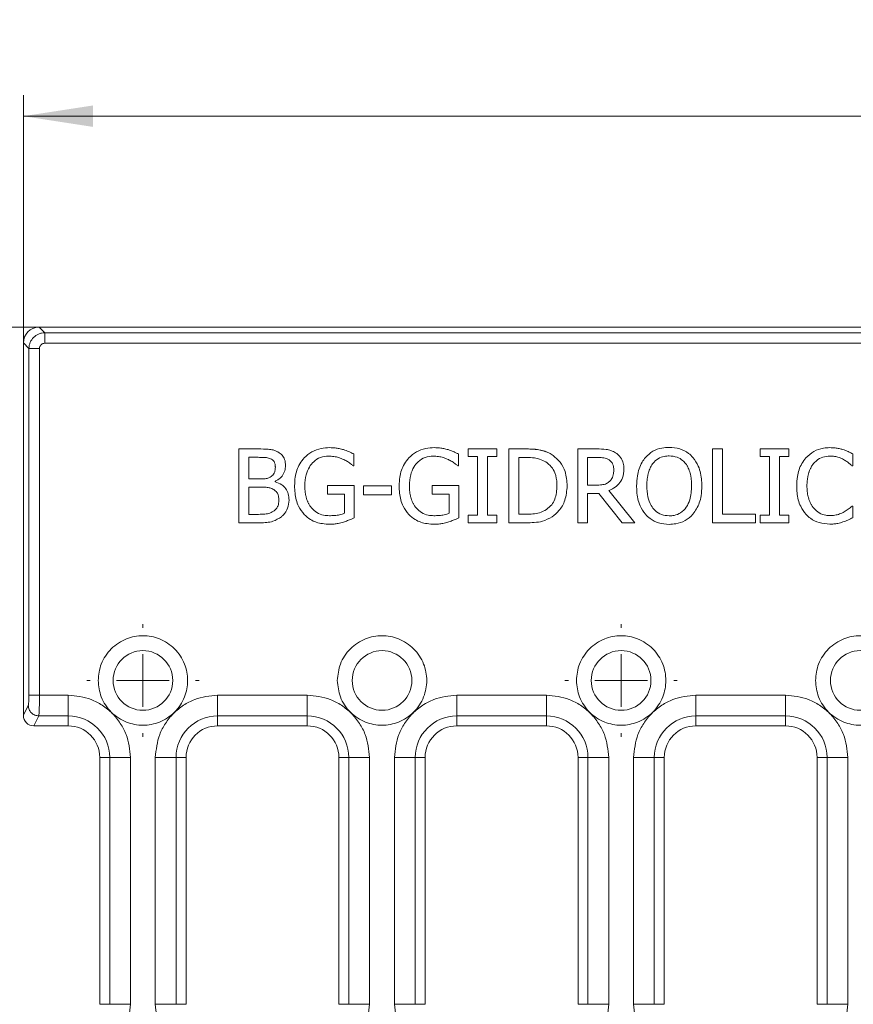
# Model space of a CAD drawing. Units: millimetres. Extents: x -25 to 708, y -35 to 715.
# Drawn here: x 62 to 101, y 152 to 199 of the extents above; entities that cross this region are included whole.
import ezdxf

# ---------------------------------------------------------------- set-up
doc = ezdxf.new("R2010")
doc.units = ezdxf.units.MM
doc.layers.add('THICK_LINE', color=7, linetype='Continuous', lineweight=15)
doc.styles.add('SLDTEXTSTYLE1', font='TXT', dxfattribs={"width": 0.7})
doc.dimstyles.new('SLDDIMSTYLE0', dxfattribs={"dimtxt": 3.5, "dimasz": 3.302, "dimexe": 0, "dimexo": 0.0625, "dimgap": 0.875, "dimtad": 1, "dimlfac": 2, "dimrnd": 1e-09, "dimzin": 12, "dimdsep": 46, "dimtxsty": 'SLDTEXTSTYLE1', "dimsah": 1, "dimcen": 0.09, "dimadec": 0, "dimazin": 3, "dimtfac": 1, "dimtofl": 0, "dimtmove": 0, "dimatfit": 3, "dimfxl": 0, "dimfrac": 2, "dimtolj": 1, "dimtzin": 12, "dimarcsym": 0})

# ---------------------------------------------------------------- blocks, each defined once
blk = doc.blocks.new('_D_2')
at = {"layer": 'THICK_LINE'}
for p, q in [((62.582, 183.965), (50.835, 183.965)), ((51.835, 183.965), (51.835, 55.465)), ((62.582, 55.465), (50.835, 55.465))]:
    blk.add_line(p, q, dxfattribs=at)
for points in [[(51.835, 183.965), (51.327, 180.663), (52.343, 180.663)], [(51.835, 55.465), (52.343, 58.767), (51.327, 58.767)]]:
    blk.add_solid(points, dxfattribs=at)
at = {"layer": 'THICK_LINE', "insert": (47.323, 111.882), "char_height": 3.5, "attachment_point": 1, "rotation": 90, "style": 'SLDTEXTSTYLE1'}
blk.add_mtext('257', dxfattribs=at)
blk = doc.blocks.new('_D_3')
at = {"layer": 'THICK_LINE'}
for p, q in [((61.835, 183.217), (61.835, 194.965)), ((311.335, 183.217), (311.335, 194.965)), ((61.835, 193.965), (311.335, 193.965))]:
    blk.add_line(p, q, dxfattribs=at)
for points in [[(61.835, 193.965), (65.137, 193.457), (65.137, 194.473)], [(311.335, 193.965), (308.033, 194.473), (308.033, 193.457)]]:
    blk.add_solid(points, dxfattribs=at)
at = {"layer": 'THICK_LINE', "insert": (171.197, 198.476), "char_height": 3.5, "attachment_point": 1, "style": 'SLDTEXTSTYLE1'}
blk.add_mtext('499', dxfattribs=at)
blk = doc.blocks.new('SW_CENTERMARKSYMBOL_0')
at = {"layer": 'THICK_LINE', "color": 0}
for p, q in [((0, 2.5), (0, 2.664)), ((0, 0), (0, 1.25)), ((-2.5, 0), (-2.664, 0)), ((0, 0), (-1.25, 0)), ((0, 0), (0, -1.25)), ((0, 0), (1.25, 0)), ((2.5, 0), (2.664, 0)), ((0, -2.5), (0, -2.664))]:
    blk.add_line(p, q, dxfattribs=at)
blk = doc.blocks.new('SW_CENTERMARKSYMBOL_1')
at = {"layer": 'THICK_LINE', "color": 0}
for p, q in [((0, 2.5), (0, 2.664)), ((0, 0), (0, 1.25)), ((-2.5, 0), (-2.664, 0)), ((0, 0), (-1.25, 0)), ((0, 0), (0, -1.25)), ((0, 0), (1.25, 0)), ((2.5, 0), (2.664, 0)), ((0, -2.5), (0, -2.664))]:
    blk.add_line(p, q, dxfattribs=at)

msp = doc.modelspace()

# ---------------------------------------------------------------- linework, layer by layer
at = {"color": 7, "linetype": 'Continuous', "lineweight": 15}
for p, q in [((62.8483, 183.6984), (62.582, 183.9646)), ((310.5877, 183.9646), (62.582, 183.9646)), ((310.3214, 183.6984), (62.8483, 183.6984)), ((62.1012, 182.9512), (61.8349, 183.2175)), ((61.8349, 183.2175), (61.8349, 165.5647)), ((62.8483, 183.2003), (310.3214, 183.2003)), ((62.1012, 166.5209), (62.1012, 182.9512)), ((62.5992, 166.5209), (62.5992, 182.9512)), ((72.0619, 174.6906), (72.0619, 178.1906)), ((72.0619, 178.1906), (72.9894, 178.1906)), ((77.5133, 177.9523), (77.5133, 177.3907)), ((82.474, 177.9523), (82.474, 177.3907)), ((82.9363, 177.8332), (82.9363, 178.1906)), ((82.9363, 178.1906), (84.2921, 178.1906)), ((83.3816, 177.8332), (82.9363, 177.8332)), ((83.3816, 175.0479), (83.3816, 177.8332)), ((84.2921, 177.8332), (83.8468, 177.8332)), ((83.8468, 177.8332), (83.8468, 175.0479)), ((84.2921, 178.1906), (84.2921, 177.8332)), ((84.8678, 174.6906), (84.8678, 178.1906)), ((84.8678, 178.1906), (85.6648, 178.1906)), ((88.1324, 174.6906), (88.1324, 178.1906)), ((88.1324, 178.1906), (89.0344, 178.1906)), ((94.5255, 174.6906), (94.5255, 178.1906)), ((94.5255, 178.1906), (94.9906, 178.1906)), ((94.9906, 178.1906), (94.9906, 175.1047)), ((96.7832, 178.1906), (98.1389, 178.1906)), ((96.7832, 177.8332), (96.7832, 178.1906)), ((97.2284, 177.8332), (96.7832, 177.8332)), ((97.2284, 175.0479), (97.2284, 177.8332)), ((98.1389, 177.8332), (97.6936, 177.8332)), ((97.6936, 177.8332), (97.6936, 175.0479)), ((98.1389, 178.1906), (98.1389, 177.8332)), ((101.1709, 177.958), (101.1709, 177.3964)), ((72.5271, 177.7935), (72.9724, 177.7935)), ((72.5271, 176.7696), (72.5271, 177.7935)), ((77.5133, 177.3907), (77.4736, 177.3907)), ((82.474, 177.3907), (82.4343, 177.3907)), ((85.333, 177.7878), (85.6875, 177.7878)), ((85.333, 175.0933), (85.333, 177.7878)), ((88.5976, 177.7878), (89.0599, 177.7878)), ((88.5976, 176.4718), (88.5976, 177.7878)), ((101.1709, 177.3964), (101.134, 177.3964)), ((73.0546, 176.7696), (72.5271, 176.7696)), ((73.7807, 176.6533), (73.7807, 176.6363)), ((76.2568, 176.0435), (76.2568, 176.4519)), ((76.2568, 176.4519), (77.5275, 176.4519)), ((77.5275, 176.4519), (77.5275, 174.9231)), ((77.9699, 176.0095), (77.9699, 176.4349)), ((77.9699, 176.4349), (79.2945, 176.4349)), ((79.2945, 176.4349), (79.2945, 176.0095)), ((81.2175, 176.0435), (81.2175, 176.4519)), ((81.2175, 176.4519), (82.4882, 176.4519)), ((82.4882, 176.4519), (82.4882, 174.9231)), ((89.006, 176.4718), (88.5976, 176.4718)), ((72.5271, 176.381), (73.0546, 176.381)), ((72.5271, 175.0877), (72.5271, 176.381)), ((77.068, 176.0435), (76.2568, 176.0435)), ((77.068, 175.1387), (77.068, 176.0435)), ((79.2945, 176.0095), (77.9699, 176.0095)), ((82.0287, 176.0435), (81.2175, 176.0435)), ((82.0287, 175.1387), (82.0287, 176.0435)), ((88.5976, 176.0832), (88.5976, 174.6906)), ((89.1308, 176.0832), (88.5976, 176.0832)), ((90.237, 174.6906), (89.1308, 176.0832)), ((89.596, 176.2137), (90.8411, 174.6906)), ((72.9043, 175.0877), (72.5271, 175.0877)), ((82.9363, 174.6906), (82.9363, 175.0479)), ((82.9363, 175.0479), (83.3816, 175.0479)), ((83.8468, 175.0479), (84.2921, 175.0479)), ((84.2921, 175.0479), (84.2921, 174.6906)), ((85.6875, 175.0933), (85.333, 175.0933)), ((94.9906, 175.1047), (96.5534, 175.1047)), ((96.5534, 175.1047), (96.5534, 174.6906)), ((96.7832, 174.6906), (96.7832, 175.0479)), ((96.7832, 175.0479), (97.2284, 175.0479)), ((97.6936, 175.0479), (98.1389, 175.0479)), ((98.1389, 175.0479), (98.1389, 174.6906)), ((101.1369, 175.4847), (101.1709, 175.4847)), ((101.1709, 175.4847), (101.1709, 174.9288)), ((73.066, 174.6906), (72.0619, 174.6906)), ((84.2921, 174.6906), (82.9363, 174.6906)), ((85.6733, 174.6906), (84.8678, 174.6906)), ((88.5976, 174.6906), (88.1324, 174.6906)), ((90.237, 174.6906), (90.8411, 174.6906)), ((96.5534, 174.6906), (94.5255, 174.6906)), ((98.1389, 174.6906), (96.7832, 174.6906)), ((61.8349, 167.7151), (61.8349, 165.7142)), ((63.9599, 166.5209), (62.5992, 166.5209)), ((63.9599, 166.5209), (63.9599, 165.5361)), ((75.3008, 166.5209), (71.0508, 166.5209)), ((71.0508, 165.5361), (71.0508, 166.5209)), ((75.3008, 166.5209), (75.3008, 165.5361)), ((86.6417, 166.5209), (82.3917, 166.5209)), ((82.3917, 165.5361), (82.3917, 166.5209)), ((86.6417, 166.5209), (86.6417, 165.5361)), ((97.9826, 166.5209), (93.7326, 166.5209)), ((93.7326, 165.5361), (93.7326, 166.5209)), ((97.9826, 166.5209), (97.9826, 165.5361)), ((61.8349, 165.5647), (62.065, 166.0285)), ((62.3292, 165.0646), (62.5631, 165.5361)), ((62.5631, 165.5361), (63.9599, 165.5361)), ((63.9599, 165.0646), (63.9599, 165.5361)), ((71.0508, 165.5361), (75.3008, 165.5361)), ((71.0508, 165.5361), (71.0508, 165.0646)), ((75.3008, 165.0646), (75.3008, 165.5361)), ((82.3917, 165.5361), (86.6417, 165.5361)), ((82.3917, 165.5361), (82.3917, 165.0646)), ((86.6417, 165.0646), (86.6417, 165.5361)), ((93.7326, 165.5361), (97.9826, 165.5361)), ((93.7326, 165.5361), (93.7326, 165.0646)), ((97.9826, 165.0646), (97.9826, 165.5361)), ((62.3292, 165.0646), (63.9599, 165.0646)), ((71.0508, 165.0646), (75.3008, 165.0646)), ((82.3917, 165.0646), (86.6417, 165.0646)), ((93.7326, 165.0646), (97.9826, 165.0646)), ((65.4599, 163.5646), (65.4599, 151.8646)), ((65.4599, 163.5646), (65.9313, 163.5646)), ((65.9313, 163.5646), (65.9313, 151.8646)), ((66.9161, 163.5646), (65.9313, 163.5646)), ((66.9161, 151.8646), (66.9161, 163.5646)), ((68.0945, 163.5646), (68.0945, 151.8646)), ((68.0945, 163.5646), (69.0793, 163.5646)), ((69.0793, 151.8646), (69.0793, 163.5646)), ((69.5508, 163.5646), (69.0793, 163.5646)), ((69.5508, 151.8646), (69.5508, 163.5646)), ((76.8008, 163.5646), (76.8008, 151.8646)), ((76.8008, 163.5646), (77.2722, 163.5646)), ((77.2722, 163.5646), (77.2722, 151.8646)), ((78.257, 163.5646), (77.2722, 163.5646)), ((78.257, 151.8646), (78.257, 163.5646)), ((79.4354, 163.5646), (79.4354, 151.8646)), ((79.4354, 163.5646), (80.4203, 163.5646)), ((80.4203, 151.8646), (80.4203, 163.5646)), ((80.8917, 163.5646), (80.4203, 163.5646)), ((80.8917, 151.8646), (80.8917, 163.5646)), ((88.1417, 163.5646), (88.6131, 163.5646)), ((88.1417, 163.5646), (88.1417, 151.8646)), ((88.6131, 163.5646), (88.6131, 151.8646)), ((89.5979, 163.5646), (88.6131, 163.5646)), ((89.5979, 151.8646), (89.5979, 163.5646)), ((90.7764, 163.5646), (90.7764, 151.8646)), ((90.7764, 163.5646), (91.7612, 163.5646)), ((91.7612, 151.8646), (91.7612, 163.5646)), ((92.2326, 163.5646), (91.7612, 163.5646)), ((92.2326, 151.8646), (92.2326, 163.5646)), ((99.4826, 163.5646), (99.4826, 151.8646)), ((99.4826, 163.5646), (99.954, 163.5646)), ((99.954, 163.5646), (99.954, 151.8646)), ((100.9388, 163.5646), (99.954, 163.5646)), ((100.9388, 151.8646), (100.9388, 163.5646)), ((65.4599, 151.8646), (65.9313, 151.8646)), ((66.9161, 151.8646), (65.9313, 151.8646)), ((68.0945, 151.8646), (69.0793, 151.8646)), ((69.5508, 151.8646), (69.0793, 151.8646)), ((76.8008, 151.8646), (77.2722, 151.8646)), ((78.257, 151.8646), (77.2722, 151.8646)), ((79.4354, 151.8646), (80.4203, 151.8646)), ((80.8917, 151.8646), (80.4203, 151.8646)), ((88.1417, 151.8646), (88.6131, 151.8646)), ((89.5979, 151.8646), (88.6131, 151.8646)), ((90.7764, 151.8646), (91.7612, 151.8646)), ((92.2326, 151.8646), (91.7612, 151.8646)), ((99.4826, 151.8646), (99.954, 151.8646)), ((100.9388, 151.8646), (99.954, 151.8646))]:
    msp.add_line(p, q, dxfattribs=at)
for centre in [(67.5053, 167.2146), (78.8462, 167.2146), (90.1871, 167.2146), (101.5281, 167.2146)]:
    msp.add_circle(centre, 1.4142, dxfattribs=at)
for centre, radius, start, end in [((63.9599, 163.5646), 1.9714, 0, 90), ((71.0508, 163.5646), 1.9714, 90, 180), ((75.3008, 163.5646), 1.9714, 0, 90), ((82.3917, 163.5646), 1.9714, 90, 180), ((86.6417, 163.5646), 1.9714, 0, 90), ((93.7326, 163.5646), 1.9714, 90, 180), ((97.9826, 163.5646), 1.9714, 0, 90), ((63.9599, 163.5646), 1.5, 0, 90), ((71.0508, 163.5646), 1.5, 90, 180), ((75.3008, 163.5646), 1.5, 0, 90), ((82.3917, 163.5646), 1.5, 90, 180), ((86.6417, 163.5646), 1.5, 0, 90), ((93.7326, 163.5646), 1.5, 90, 180), ((97.9826, 163.5646), 1.5, 0, 90)]:
    msp.add_arc(centre, radius, start, end, dxfattribs=at)
for centre, major_axis, ratio, start_param, end_param in [((62.5877, 183.2118), (0.5344, -0.5344), 0.9924325, 2.3599926, 3.9231927), ((62.3368, 165.5724), (0.2265, 0.4565), 0.9811726, 2.0389886, 3.5946499)]:
    msp.add_ellipse(centre, major_axis=major_axis, ratio=ratio, start_param=start_param, end_param=end_param, dxfattribs=at)
for points, knots in [([(62.1012, 182.9512), (62.1044, 183.002), (62.1108, 183.1022), (62.1719, 183.2887), (62.3079, 183.4916), (62.5108, 183.6276), (62.6973, 183.6887), (62.7975, 183.6951), (62.8483, 183.6984)], [0, 0, 0, 0, 0.1303782, 0.2573451, 0.4999993, 0.7426482, 0.8696211, 1, 1, 1, 1]), ([(62.8483, 183.6984), (62.8483, 183.6863), (62.8483, 183.6622), (62.8483, 183.5451), (62.8483, 183.3859), (62.8483, 183.2621), (62.8483, 183.2003)], [0, 0, 0, 0, 0.25000138, 0.50000094, 0.7499983, 1, 1, 1, 1]), ([(62.8483, 183.2003), (62.8169, 183.1969), (62.7687, 183.1918), (62.7106, 183.1609), (62.6711, 183.129), (62.6388, 183.0892), (62.6077, 183.0312), (62.6026, 182.9826), (62.5992, 182.9512)], [0, 0, 0, 0, 0.2397943, 0.3684437, 0.499999, 0.6285609, 0.7602057, 1, 1, 1, 1]), ([(62.5992, 182.9512), (62.5374, 182.9512), (62.4136, 182.9512), (62.2544, 182.9512), (62.1373, 182.9512), (62.1132, 182.9512), (62.1012, 182.9512)], [0, 0, 0, 0, 0.2500024, 0.5000004, 0.7500007, 1, 1, 1, 1]), ([(72.9894, 178.1906), (73.1424, 178.1896), (73.3734, 178.1881), (73.688, 178.1525), (73.8338, 178.0838), (73.9084, 178.0488)], [0, 0, 0, 0, 0.4890985, 0.7388268, 1, 1, 1, 1]), ([(73.9084, 178.0488), (73.9807, 178.0028), (74.1201, 177.9144), (74.251, 177.6764), (74.2641, 177.4999), (74.2714, 177.4021)], [0, 0, 0, 0, 0.3249513, 0.6259097, 1, 1, 1, 1]), ([(75.1592, 177.7736), (75.2742, 177.8746), (75.5066, 178.0786), (75.9379, 178.2282), (76.2301, 178.245), (76.3674, 178.253)], [0, 0, 0, 0, 0.34205491, 0.69082079, 1, 1, 1, 1]), ([(76.3135, 177.8502), (76.1808, 177.8388), (75.9224, 177.8165), (75.6047, 177.6105), (75.3739, 177.324), (75.2111, 176.9359), (75.1943, 176.6307), (75.1847, 176.4576)], [0, 0, 0, 0, 0.196602, 0.3828128, 0.5458934, 0.7425189, 1, 1, 1, 1]), ([(77.0311, 177.6857), (76.9542, 177.7187), (76.8028, 177.7837), (76.5602, 177.8406), (76.3964, 177.847), (76.3135, 177.8502)], [0, 0, 0, 0, 0.33824317, 0.66523124, 1, 1, 1, 1]), ([(76.3674, 178.253), (76.4509, 178.2505), (76.6022, 178.2461), (76.8197, 178.2108), (76.951, 178.1747), (77.0169, 178.1565)], [0, 0, 0, 0, 0.3800053, 0.6886612, 1, 1, 1, 1]), ([(77.0169, 178.1565), (77.1014, 178.1279), (77.2285, 178.0848), (77.392, 178.0116), (77.4729, 177.9721), (77.5133, 177.9523)], [0, 0, 0, 0, 0.49758472, 0.74866455, 1, 1, 1, 1]), ([(80.1199, 177.7736), (80.2349, 177.8746), (80.4673, 178.0786), (80.8986, 178.2282), (81.1908, 178.245), (81.3281, 178.253)], [0, 0, 0, 0, 0.3420578, 0.6908222, 1, 1, 1, 1]), ([(81.2742, 177.8502), (81.1415, 177.8388), (80.8831, 177.8165), (80.5654, 177.6105), (80.3346, 177.324), (80.1718, 176.9359), (80.155, 176.6307), (80.1454, 176.4576)], [0, 0, 0, 0, 0.1966054, 0.382813, 0.5458934, 0.7425187, 1, 1, 1, 1]), ([(81.9918, 177.6857), (81.9149, 177.7187), (81.7635, 177.7837), (81.5209, 177.8406), (81.3571, 177.847), (81.2742, 177.8502)], [0, 0, 0, 0, 0.3382466, 0.6652379, 1, 1, 1, 1]), ([(81.3281, 178.253), (81.4116, 178.2505), (81.5629, 178.2461), (81.7804, 178.2108), (81.9117, 178.1747), (81.9776, 178.1565)], [0, 0, 0, 0, 0.3799982, 0.6886687, 1, 1, 1, 1]), ([(81.9776, 178.1565), (82.0621, 178.1279), (82.1892, 178.0848), (82.3527, 178.0116), (82.4336, 177.9721), (82.474, 177.9523)], [0, 0, 0, 0, 0.4975846, 0.7486771, 1, 1, 1, 1]), ([(85.6648, 178.1906), (85.6857, 178.1905), (85.7482, 178.1903), (85.8523, 178.1882), (85.9772, 178.1826), (86.0811, 178.1748), (86.164, 178.1662), (86.2467, 178.1558), (86.3291, 178.1422), (86.4105, 178.1245), (86.471, 178.1085), (86.5309, 178.0909), (86.5903, 178.0713), (86.6686, 178.0426), (86.7452, 178.0095), (86.8354, 177.9641), (86.8858, 177.9329), (86.9185, 177.9126)], [0, 0, 0, 0, 0.0479707, 0.1439086, 0.2398573, 0.3358013, 0.3837727, 0.4317455, 0.527719, 0.5756956, 0.6236703, 0.6716438, 0.7196171, 0.7675925, 0.863599, 0.9115794, 1, 1, 1, 1]), ([(86.9185, 177.9126), (87.0505, 177.805), (87.3146, 177.5896), (87.5827, 177.0685), (87.6112, 176.6681), (87.6276, 176.4377)], [0, 0, 0, 0, 0.297981, 0.5961688, 1, 1, 1, 1]), ([(89.0344, 178.1906), (89.183, 178.1883), (89.409, 178.1848), (89.7145, 178.1256), (89.8536, 178.0467), (89.925, 178.0062)], [0, 0, 0, 0, 0.48340674, 0.73504652, 1, 1, 1, 1]), ([(89.925, 178.0062), (89.9923, 177.9549), (90.1406, 177.842), (90.2833, 177.5962), (90.3197, 177.3804), (90.3216, 177.2657), (90.3221, 177.2404)], [0, 0, 0, 0, 0.2803464, 0.61762213, 0.9155669, 1, 1, 1, 1]), ([(91.3403, 177.7907), (91.4524, 177.8955), (91.6752, 178.1038), (92.0835, 178.2444), (92.3499, 178.2583), (92.4663, 178.2643)], [0, 0, 0, 0, 0.36333109, 0.72196066, 1, 1, 1, 1]), ([(91.692, 177.4985), (91.7677, 177.581), (91.9166, 177.7432), (92.2054, 177.849), (92.3907, 177.8578), (92.4691, 177.8616)], [0, 0, 0, 0, 0.3737889, 0.7347436, 1, 1, 1, 1]), ([(92.4663, 178.2643), (92.6352, 178.2518), (92.9619, 178.2275), (93.3498, 178.0338), (93.5284, 177.8568), (93.5951, 177.7907)], [0, 0, 0, 0, 0.4014317, 0.7761738, 1, 1, 1, 1]), ([(92.4691, 177.8616), (92.5971, 177.8505), (92.8242, 177.8309), (93.088, 177.678), (93.198, 177.551), (93.2434, 177.4985)], [0, 0, 0, 0, 0.4313296, 0.7651959, 1, 1, 1, 1]), ([(98.9529, 177.7708), (99.0724, 177.881), (99.3091, 178.0993), (99.7244, 178.2358), (99.9863, 178.2481), (100.0903, 178.253)], [0, 0, 0, 0, 0.3804704, 0.7540416, 1, 1, 1, 1]), ([(100.0874, 177.8559), (99.9728, 177.8448), (99.7443, 177.8226), (99.4809, 177.6724), (99.358, 177.5429), (99.3131, 177.4957)], [0, 0, 0, 0, 0.3903433, 0.7776619, 1, 1, 1, 1]), ([(100.7398, 177.6885), (100.6688, 177.7231), (100.5323, 177.7896), (100.3109, 177.8482), (100.1627, 177.8533), (100.0874, 177.8559)], [0, 0, 0, 0, 0.3476816, 0.6686003, 1, 1, 1, 1]), ([(100.0903, 178.253), (100.1738, 178.2505), (100.3194, 178.2461), (100.5251, 178.211), (100.6454, 178.1785), (100.7058, 178.1622)], [0, 0, 0, 0, 0.4011829, 0.6994846, 1, 1, 1, 1]), ([(100.7058, 178.1622), (100.7452, 178.1486), (100.8449, 178.1142), (101.0004, 178.046), (101.114, 177.9874), (101.1709, 177.958)], [0, 0, 0, 0, 0.2458686, 0.6222022, 1, 1, 1, 1]), ([(72.9724, 177.7935), (73.0555, 177.7922), (73.2033, 177.79), (73.4217, 177.782), (73.5448, 177.7295), (73.6077, 177.7027)], [0, 0, 0, 0, 0.3859209, 0.6863038, 1, 1, 1, 1]), ([(73.6077, 177.7027), (73.6384, 177.6815), (73.6999, 177.639), (73.7641, 177.5251), (73.7848, 177.4201), (73.7861, 177.3518), (73.7864, 177.3368)], [0, 0, 0, 0, 0.25939, 0.5196209, 0.8946465, 1, 1, 1, 1]), ([(74.2714, 177.4021), (74.2646, 177.3173), (74.2503, 177.1396), (74.117, 176.9027), (73.9472, 176.742), (73.8253, 176.677), (73.7807, 176.6533)], [0, 0, 0, 0, 0.268018, 0.5615389, 0.8398183, 1, 1, 1, 1]), ([(74.6997, 176.4434), (74.7054, 176.5806), (74.7203, 176.9377), (74.8696, 177.4106), (75.0833, 177.6785), (75.1592, 177.7736)], [0, 0, 0, 0, 0.2868463, 0.7468642, 1, 1, 1, 1]), ([(77.4736, 177.3907), (77.4419, 177.4177), (77.3587, 177.4884), (77.2163, 177.5966), (77.0932, 177.6558), (77.0311, 177.6857)], [0, 0, 0, 0, 0.2341916, 0.6136244, 1, 1, 1, 1]), ([(79.6604, 176.4434), (79.6661, 176.5806), (79.681, 176.9377), (79.8303, 177.4106), (80.044, 177.6785), (80.1199, 177.7736)], [0, 0, 0, 0, 0.2868465, 0.7468668, 1, 1, 1, 1]), ([(82.4343, 177.3907), (82.4026, 177.4177), (82.3194, 177.4884), (82.177, 177.5966), (82.0539, 177.6558), (81.9918, 177.6857)], [0, 0, 0, 0, 0.234189, 0.6136287, 1, 1, 1, 1]), ([(85.6875, 177.7878), (85.8196, 177.7845), (86.0328, 177.7791), (86.3482, 177.7122), (86.5164, 177.6266), (86.6122, 177.5779)], [0, 0, 0, 0, 0.4126242, 0.6657447, 1, 1, 1, 1]), ([(86.6122, 177.5779), (86.7056, 177.5077), (86.8913, 177.3681), (87.0825, 177.0084), (87.1389, 176.6882), (87.142, 176.4823), (87.1426, 176.4434)], [0, 0, 0, 0, 0.26512638, 0.52747094, 0.91068809, 1, 1, 1, 1]), ([(89.0599, 177.7878), (89.1432, 177.7859), (89.3106, 177.7821), (89.5021, 177.7371), (89.5951, 177.6812), (89.6158, 177.6687)], [0, 0, 0, 0, 0.4352082, 0.8741903, 1, 1, 1, 1]), ([(89.6158, 177.6687), (89.6576, 177.6349), (89.7412, 177.5673), (89.8227, 177.4017), (89.8318, 177.2758), (89.837, 177.2035)], [0, 0, 0, 0, 0.2980159, 0.5967633, 1, 1, 1, 1]), ([(90.9205, 176.4406), (90.9267, 176.5978), (90.9417, 176.9836), (91.0924, 177.456), (91.2846, 177.7154), (91.3403, 177.7907)], [0, 0, 0, 0, 0.3281202, 0.8051578, 1, 1, 1, 1]), ([(91.4055, 176.4406), (91.406, 176.4822), (91.4067, 176.5448), (91.4124, 176.6488), (91.4197, 176.7319), (91.4305, 176.8145), (91.4403, 176.8763), (91.4519, 176.9377), (91.4656, 176.9987), (91.4866, 177.0794), (91.5181, 177.1789), (91.5579, 177.2754), (91.5907, 177.3406), (91.626, 177.4045), (91.6581, 177.4544), (91.6878, 177.493), (91.692, 177.4985)], [0, 0, 0, 0, 0.1121178, 0.1681668, 0.2802933, 0.3363456, 0.3923964, 0.4484497, 0.5045043, 0.5605559, 0.6727255, 0.7849296, 0.8409921, 0.8690164, 0.9813056, 1, 1, 1, 1]), ([(93.2434, 177.4985), (93.2678, 177.4645), (93.3043, 177.4136), (93.3546, 177.3221), (93.3895, 177.2462), (93.4191, 177.1682), (93.4456, 177.0892), (93.4678, 177.0087), (93.4857, 176.9273), (93.4971, 176.8658), (93.5066, 176.804), (93.5169, 176.7213), (93.5239, 176.6382), (93.5289, 176.5377), (93.5295, 176.4787), (93.5299, 176.4406)], [0, 0, 0, 0, 0.1123324, 0.1684087, 0.2806498, 0.3367143, 0.3927799, 0.5049564, 0.5610174, 0.6170768, 0.6731372, 0.7291951, 0.8413394, 0.8973962, 1, 1, 1, 1]), ([(93.5951, 177.7907), (93.6875, 177.6552), (93.9141, 177.3229), (94.0059, 176.8361), (94.0131, 176.5202), (94.0149, 176.4406)], [0, 0, 0, 0, 0.3396701, 0.8336134, 1, 1, 1, 1]), ([(98.5161, 176.4377), (98.5218, 176.5878), (98.5355, 176.9518), (98.6839, 177.4218), (98.884, 177.6814), (98.9529, 177.7708)], [0, 0, 0, 0, 0.3149444, 0.7639402, 1, 1, 1, 1]), ([(99.3131, 177.4957), (99.2877, 177.4625), (99.2495, 177.4128), (99.2068, 177.3411), (99.1773, 177.2859), (99.1417, 177.2105), (99.1112, 177.1327), (99.0853, 177.0535), (99.0679, 176.9934), (99.0529, 176.9327), (99.0399, 176.8716), (99.0253, 176.7895), (99.0147, 176.7068), (99.0075, 176.6237), (99.0024, 176.541), (99.0017, 176.4789), (99.0011, 176.4377)], [0, 0, 0, 0, 0.1114055, 0.1670241, 0.2226407, 0.2782574, 0.3895555, 0.445165, 0.5007729, 0.5563794, 0.6119868, 0.6675942, 0.7788413, 0.8344457, 0.8900472, 1, 1, 1, 1]), ([(101.134, 177.3964), (101.1028, 177.4239), (101.0259, 177.4916), (100.8991, 177.5964), (100.7931, 177.6577), (100.7398, 177.6885)], [0, 0, 0, 0, 0.2542049, 0.6251005, 1, 1, 1, 1]), ([(73.7864, 177.3368), (73.7846, 177.2868), (73.7811, 177.1866), (73.7447, 177.0473), (73.6735, 176.9447), (73.6151, 176.9032), (73.5907, 176.8859)], [0, 0, 0, 0, 0.29129237, 0.58414716, 0.82621404, 1, 1, 1, 1]), ([(90.3221, 177.2404), (90.3102, 177.095), (90.2894, 176.8392), (90.0894, 176.5268), (89.8551, 176.326), (89.6756, 176.2482), (89.596, 176.2137)], [0, 0, 0, 0, 0.3209289, 0.5643802, 0.8067933, 1, 1, 1, 1]), ([(89.837, 177.2035), (89.8349, 177.1466), (89.8294, 177.0028), (89.7717, 176.8028), (89.6759, 176.6953), (89.6385, 176.6533)], [0, 0, 0, 0, 0.2853627, 0.7209983, 1, 1, 1, 1]), ([(73.5907, 176.8859), (73.5546, 176.8644), (73.4645, 176.8107), (73.2798, 176.77), (73.1358, 176.7698), (73.0546, 176.7696)], [0, 0, 0, 0, 0.22501652, 0.56271998, 1, 1, 1, 1]), ([(73.7807, 176.6363), (73.89, 176.5966), (74.0843, 176.5259), (74.294, 176.3099), (74.4173, 176.0544), (74.4295, 175.865), (74.4359, 175.7655)], [0, 0, 0, 0, 0.2923845, 0.5202014, 0.7480802, 1, 1, 1, 1]), ([(75.1563, 175.0791), (75.0599, 175.205), (74.831, 175.5039), (74.7144, 175.9963), (74.7035, 176.3278), (74.6997, 176.4434)], [0, 0, 0, 0, 0.32134198, 0.76329206, 1, 1, 1, 1]), ([(75.1847, 176.4576), (75.1852, 176.4159), (75.1862, 176.3325), (75.1936, 176.2285), (75.2026, 176.1457), (75.2113, 176.0838), (75.2219, 176.0222), (75.2347, 175.9609), (75.2547, 175.88), (75.2796, 175.8003), (75.3093, 175.7224), (75.3342, 175.665), (75.3618, 175.6089), (75.3921, 175.5542), (75.426, 175.5004), (75.4632, 175.4475), (75.4912, 175.4137), (75.5052, 175.3968)], [0, 0, 0, 0, 0.1104767, 0.2209606, 0.2761875, 0.3314204, 0.3866524, 0.4418842, 0.4971197, 0.6076583, 0.6628958, 0.718134, 0.7733758, 0.8286196, 0.8838609, 0.9418232, 1, 1, 1, 1]), ([(80.117, 175.0791), (80.0206, 175.205), (79.7917, 175.5039), (79.6751, 175.9963), (79.6642, 176.3278), (79.6604, 176.4434)], [0, 0, 0, 0, 0.3213424, 0.7632917, 1, 1, 1, 1]), ([(80.1454, 176.4576), (80.1459, 176.4159), (80.1469, 176.3325), (80.1543, 176.2285), (80.1633, 176.1457), (80.172, 176.0838), (80.1826, 176.0222), (80.1954, 175.9609), (80.2154, 175.88), (80.2403, 175.8003), (80.27, 175.7224), (80.2949, 175.665), (80.3225, 175.6089), (80.3528, 175.5542), (80.3867, 175.5004), (80.4239, 175.4475), (80.4519, 175.4137), (80.4659, 175.3968)], [0, 0, 0, 0, 0.1104769, 0.2209609, 0.2761879, 0.331421, 0.386653, 0.4418849, 0.4971205, 0.6076612, 0.6628988, 0.7181345, 0.7733792, 0.82862, 0.8838648, 0.9418272, 1, 1, 1, 1]), ([(87.1426, 176.4434), (87.1291, 176.2251), (87.1094, 175.9068), (86.9013, 175.5264), (86.7394, 175.3947), (86.6547, 175.3259)], [0, 0, 0, 0, 0.509962, 0.7437915, 1, 1, 1, 1]), ([(87.6276, 176.4377), (87.6066, 176.2066), (87.5685, 175.7877), (87.2874, 175.2751), (87.0271, 175.064), (86.9128, 174.9714)], [0, 0, 0, 0, 0.4085079, 0.7403332, 1, 1, 1, 1]), ([(89.6385, 176.6533), (89.5913, 176.6147), (89.4841, 176.5269), (89.257, 176.481), (89.0934, 176.475), (89.006, 176.4718)], [0, 0, 0, 0, 0.2681672, 0.6090667, 1, 1, 1, 1]), ([(91.3374, 175.0933), (91.2472, 175.2239), (91.0227, 175.5488), (90.9306, 176.0347), (90.9227, 176.3547), (90.9205, 176.4406)], [0, 0, 0, 0, 0.3294331, 0.8200756, 1, 1, 1, 1]), ([(92.4691, 175.0196), (92.3437, 175.0302), (92.0991, 175.0509), (91.8005, 175.2452), (91.5705, 175.5378), (91.4264, 175.9456), (91.4128, 176.2682), (91.4055, 176.4406)], [0, 0, 0, 0, 0.1867931, 0.3643003, 0.515947, 0.7412683, 1, 1, 1, 1]), ([(93.5299, 176.4406), (93.5184, 176.2159), (93.5004, 175.8637), (93.2975, 175.4227), (93.0345, 175.1571), (92.7344, 175.0334), (92.5462, 175.0236), (92.4691, 175.0196)], [0, 0, 0, 0, 0.3351794, 0.5254512, 0.7171481, 0.884259, 1, 1, 1, 1]), ([(94.0149, 176.4406), (94.0081, 176.2841), (93.9963, 176.0102), (93.8886, 175.5378), (93.7092, 175.266), (93.5951, 175.0933)], [0, 0, 0, 0, 0.3269228, 0.5724298, 1, 1, 1, 1]), ([(98.9558, 175.0877), (98.8637, 175.2118), (98.6399, 175.5136), (98.5296, 176), (98.5195, 176.3284), (98.5161, 176.4377)], [0, 0, 0, 0, 0.3180193, 0.7729833, 1, 1, 1, 1]), ([(99.0011, 176.4377), (99.0016, 176.3961), (99.0026, 176.3127), (99.0101, 176.2087), (99.0193, 176.1258), (99.0282, 176.064), (99.0392, 176.0024), (99.0567, 175.9209), (99.0793, 175.8405), (99.1071, 175.7618), (99.1377, 175.6843), (99.1731, 175.6086), (99.2138, 175.5358), (99.2584, 175.4638), (99.2979, 175.4136), (99.3245, 175.3798)], [0, 0, 0, 0, 0.1107135, 0.2214381, 0.2767881, 0.3321418, 0.3874929, 0.4428462, 0.5536356, 0.6089882, 0.664342, 0.7751378, 0.8304966, 0.8858556, 1, 1, 1, 1]), ([(73.0546, 176.381), (73.1378, 176.3799), (73.2821, 176.378), (73.4919, 176.3628), (73.6081, 176.3147), (73.6673, 176.2902)], [0, 0, 0, 0, 0.4002681, 0.6944234, 1, 1, 1, 1]), ([(73.6673, 176.2902), (73.7219, 176.2573), (73.8177, 176.1996), (73.9192, 176.0434), (73.9472, 175.8884), (73.95, 175.7817), (73.9509, 175.7457)], [0, 0, 0, 0, 0.2898113, 0.5082917, 0.8338083, 1, 1, 1, 1]), ([(73.9509, 175.7457), (73.9462, 175.6605), (73.9382, 175.5157), (73.8309, 175.3412), (73.7417, 175.2697), (73.6985, 175.2351)], [0, 0, 0, 0, 0.4242356, 0.7212674, 1, 1, 1, 1]), ([(74.4359, 175.7655), (74.4244, 175.6343), (74.4023, 175.3814), (74.2358, 175.1173), (74.1089, 175.0059), (74.0729, 174.9742)], [0, 0, 0, 0, 0.4354291, 0.8393722, 1, 1, 1, 1]), ([(73.6985, 175.2351), (73.6228, 175.1955), (73.4777, 175.1196), (73.2024, 175.0929), (73.0147, 175.0896), (72.9043, 175.0877)], [0, 0, 0, 0, 0.3100374, 0.5940076, 1, 1, 1, 1]), ([(76.3646, 174.6225), (76.2507, 174.6275), (75.9362, 174.6414), (75.4981, 174.7782), (75.2514, 174.9955), (75.1563, 175.0791)], [0, 0, 0, 0, 0.258893, 0.7145201, 1, 1, 1, 1]), ([(75.5052, 175.3968), (75.586, 175.3165), (75.7468, 175.1565), (76.0528, 175.0416), (76.2562, 175.0303), (76.3476, 175.0253)], [0, 0, 0, 0, 0.3569211, 0.711027, 1, 1, 1, 1]), ([(76.3476, 175.0253), (76.4309, 175.0278), (76.5939, 175.0329), (76.8377, 175.0623), (76.9908, 175.1131), (77.068, 175.1387)], [0, 0, 0, 0, 0.3414652, 0.6677819, 1, 1, 1, 1]), ([(81.3253, 174.6225), (81.2114, 174.6275), (80.8969, 174.6414), (80.4588, 174.7782), (80.2121, 174.9955), (80.117, 175.0791)], [0, 0, 0, 0, 0.258893, 0.7145201, 1, 1, 1, 1]), ([(80.4659, 175.3968), (80.5466, 175.3165), (80.7075, 175.1565), (81.0135, 175.0416), (81.2169, 175.0303), (81.3083, 175.0253)], [0, 0, 0, 0, 0.3569275, 0.7110266, 1, 1, 1, 1]), ([(81.3083, 175.0253), (81.3916, 175.0278), (81.5546, 175.0329), (81.7984, 175.0623), (81.9515, 175.1131), (82.0287, 175.1387)], [0, 0, 0, 0, 0.3414652, 0.6677819, 1, 1, 1, 1]), ([(86.6547, 175.3259), (86.5434, 175.2635), (86.3407, 175.1499), (86.003, 175.1023), (85.7934, 175.0963), (85.6875, 175.0933)], [0, 0, 0, 0, 0.3756781, 0.6844635, 1, 1, 1, 1]), ([(92.4663, 174.6168), (92.2974, 174.6289), (91.9754, 174.652), (91.586, 174.8438), (91.4078, 175.0227), (91.3374, 175.0933)], [0, 0, 0, 0, 0.4005148, 0.7632487, 1, 1, 1, 1]), ([(93.5951, 175.0933), (93.4764, 174.9824), (93.2444, 174.7655), (92.8309, 174.6347), (92.572, 174.622), (92.4663, 174.6168)], [0, 0, 0, 0, 0.382684, 0.748057, 1, 1, 1, 1]), ([(100.0818, 174.6282), (99.9131, 174.6408), (99.5891, 174.6651), (99.2009, 174.8495), (99.0227, 175.0227), (98.9558, 175.0877)], [0, 0, 0, 0, 0.4043274, 0.776429, 1, 1, 1, 1]), ([(99.3245, 175.3798), (99.4063, 175.3004), (99.5684, 175.1429), (99.8494, 175.0438), (100.0238, 175.0344), (100.0874, 175.0309)], [0, 0, 0, 0, 0.3928601, 0.7785449, 1, 1, 1, 1]), ([(100.0874, 175.0309), (100.1665, 175.0343), (100.3229, 175.0409), (100.5524, 175.1023), (100.6937, 175.1697), (100.7653, 175.2039)], [0, 0, 0, 0, 0.3355157, 0.6632241, 1, 1, 1, 1]), ([(100.7653, 175.2039), (100.8311, 175.2445), (100.9302, 175.3057), (101.0507, 175.4046), (101.1081, 175.458), (101.1369, 175.4847)], [0, 0, 0, 0, 0.4959407, 0.7475446, 1, 1, 1, 1]), ([(74.0729, 174.9742), (73.9445, 174.8926), (73.7297, 174.7562), (73.374, 174.698), (73.1696, 174.6931), (73.066, 174.6906)], [0, 0, 0, 0, 0.4231312, 0.7076693, 1, 1, 1, 1]), ([(77.0113, 174.7246), (76.931, 174.7021), (76.7857, 174.6614), (76.5688, 174.6257), (76.433, 174.6236), (76.3646, 174.6225)], [0, 0, 0, 0, 0.3806057, 0.6882648, 1, 1, 1, 1]), ([(77.5275, 174.9231), (77.4853, 174.9048), (77.3797, 174.8589), (77.2092, 174.788), (77.0773, 174.7458), (77.0113, 174.7246)], [0, 0, 0, 0, 0.2494634, 0.6242529, 1, 1, 1, 1]), ([(81.972, 174.7246), (81.8917, 174.7021), (81.7464, 174.6614), (81.5295, 174.6257), (81.3937, 174.6236), (81.3253, 174.6225)], [0, 0, 0, 0, 0.3806013, 0.688257, 1, 1, 1, 1]), ([(82.4882, 174.9231), (82.446, 174.9048), (82.3404, 174.8589), (82.1699, 174.788), (82.038, 174.7458), (81.972, 174.7246)], [0, 0, 0, 0, 0.2494758, 0.6242655, 1, 1, 1, 1]), ([(86.9128, 174.9714), (86.7626, 174.8918), (86.4971, 174.7511), (86.0654, 174.6985), (85.8049, 174.6932), (85.6733, 174.6906)], [0, 0, 0, 0, 0.392086, 0.6930456, 1, 1, 1, 1]), ([(100.7058, 174.7303), (100.626, 174.7053), (100.4854, 174.6612), (100.2749, 174.6305), (100.1465, 174.629), (100.0818, 174.6282)], [0, 0, 0, 0, 0.3938809, 0.6947736, 1, 1, 1, 1]), ([(101.1709, 174.9288), (101.1331, 174.9114), (101.0574, 174.8765), (100.9067, 174.8003), (100.7865, 174.7584), (100.7058, 174.7303)], [0, 0, 0, 0, 0.2469781, 0.4939475, 1, 1, 1, 1]), ([(65.384, 167.2146), (65.4123, 167.4815), (65.4559, 167.8919), (65.7205, 168.386), (65.9942, 168.7254), (66.3341, 169.0009), (66.828, 169.2571), (67.5053, 169.3872), (68.1826, 169.2571), (68.6767, 169.0009), (69.016, 168.7254), (69.2916, 168.386), (69.5478, 167.892), (69.6779, 167.2146), (69.5478, 166.5373), (69.2916, 166.0433), (69.016, 165.7039), (68.6767, 165.4284), (68.1826, 165.1721), (67.5053, 165.0421), (66.828, 165.1721), (66.3341, 165.4284), (65.9942, 165.7039), (65.7205, 166.0433), (65.4559, 166.5373), (65.4123, 166.9478), (65.384, 167.2146)], [0, 0, 0, 0, 0.0598643, 0.09209, 0.1249999, 0.1579099, 0.1901356, 0.2500001, 0.3098641, 0.3420903, 0.3749999, 0.4079097, 0.4401357, 0.5, 0.5598643, 0.5920903, 0.6250001, 0.6579097, 0.6901359, 0.7499999, 0.8098644, 0.8420901, 0.8750001, 0.90791, 0.9401357, 1, 1, 1, 1]), ([(76.7249, 167.2146), (76.7533, 167.4815), (76.7968, 167.892), (77.0614, 168.386), (77.3351, 168.7254), (77.675, 169.0009), (78.1689, 169.2571), (78.8463, 169.3872), (79.5235, 169.2571), (80.0176, 169.0009), (80.3569, 168.7254), (80.6325, 168.386), (80.8887, 167.892), (81.0188, 167.2146), (80.8887, 166.5373), (80.6325, 166.0433), (80.3569, 165.7039), (80.0176, 165.4284), (79.5235, 165.1721), (78.8463, 165.0421), (78.1689, 165.1721), (77.675, 165.4284), (77.3351, 165.7039), (77.0614, 166.0433), (76.7968, 166.5373), (76.7533, 166.9478), (76.7249, 167.2146)], [0, 0, 0, 0, 0.0598643, 0.0920903, 0.1249998, 0.1579099, 0.1901355, 0.2500001, 0.3098641, 0.3420902, 0.3749998, 0.4079097, 0.4401357, 0.5, 0.5598643, 0.5920903, 0.6250002, 0.6579098, 0.6901359, 0.7499999, 0.8098645, 0.8420901, 0.8750002, 0.9079097, 0.9401357, 1, 1, 1, 1]), ([(88.0658, 167.2146), (88.0942, 167.4815), (88.1378, 167.892), (88.4023, 168.386), (88.6761, 168.7254), (89.0159, 169.0009), (89.5098, 169.2571), (90.1872, 169.3872), (90.8645, 169.2571), (91.3585, 169.0009), (91.6979, 168.7254), (91.9734, 168.386), (92.2296, 167.892), (92.3597, 167.2146), (92.2296, 166.5373), (91.9734, 166.0433), (91.6979, 165.7039), (91.3585, 165.4284), (90.8645, 165.1721), (90.1872, 165.0421), (89.5098, 165.1721), (89.0159, 165.4284), (88.6761, 165.7039), (88.4023, 166.0433), (88.1378, 166.5373), (88.0942, 166.9478), (88.0658, 167.2146)], [0, 0, 0, 0, 0.0598643, 0.0920903, 0.1249998, 0.1579098, 0.1901355, 0.25, 0.309864, 0.3420902, 0.3750002, 0.4079097, 0.4401357, 0.5, 0.5598643, 0.5920903, 0.6249998, 0.6579098, 0.690136, 0.75, 0.8098645, 0.8420902, 0.8750002, 0.9079097, 0.9401357, 1, 1, 1, 1]), ([(99.4067, 167.2146), (99.4351, 167.4815), (99.4787, 167.892), (99.7432, 168.386), (100.017, 168.7254), (100.3568, 169.0009), (100.8507, 169.2571), (101.5281, 169.3872), (102.2054, 169.2571), (102.6994, 169.0009), (103.0388, 168.7254), (103.3143, 168.386), (103.5706, 167.892), (103.7006, 167.2146), (103.5706, 166.5373), (103.3143, 166.0433), (103.0388, 165.7039), (102.6994, 165.4284), (102.2054, 165.1721), (101.5281, 165.0421), (100.8507, 165.1721), (100.3568, 165.4284), (100.017, 165.7039), (99.7432, 166.0433), (99.4787, 166.5373), (99.4351, 166.9478), (99.4067, 167.2146)], [0, 0, 0, 0, 0.0598643, 0.0920903, 0.1249998, 0.1579098, 0.1901355, 0.25, 0.309864, 0.3420902, 0.3750002, 0.4079097, 0.4401357, 0.5, 0.5598643, 0.5920903, 0.6249998, 0.6579098, 0.690136, 0.75, 0.8098645, 0.8420902, 0.8750002, 0.9079097, 0.9401357, 1, 1, 1, 1]), ([(62.065, 166.0285), (62.0698, 166.0437), (62.0796, 166.0752), (62.0916, 166.1931), (62.0997, 166.348), (62.1007, 166.4645), (62.1012, 166.5209)], [0, 0, 0, 0, 0.2426407, 0.5005687, 0.7581534, 1, 1, 1, 1]), ([(62.1012, 166.5209), (62.1132, 166.5209), (62.1373, 166.5209), (62.2544, 166.5209), (62.4136, 166.5209), (62.5374, 166.5209), (62.5992, 166.5209)], [0, 0, 0, 0, 0.2499993, 0.4999996, 0.7499976, 1, 1, 1, 1]), ([(62.5992, 166.5209), (62.5987, 166.4069), (62.5977, 166.174), (62.59, 165.8782), (62.5782, 165.6384), (62.5685, 165.5724), (62.5631, 165.5361)], [0, 0, 0, 0, 0.2446373, 0.4998957, 0.7247614, 1, 1, 1, 1]), ([(66.9161, 163.5646), (66.8766, 163.9365), (66.8159, 164.5086), (66.4472, 165.1969), (66.0657, 165.6705), (65.5921, 166.052), (64.9038, 166.4206), (64.3318, 166.4814), (63.9599, 166.5209)], [0, 0, 0, 0, 0.2394564, 0.368361, 0.5000001, 0.6316392, 0.7605427, 1, 1, 1, 1]), ([(71.0508, 166.5209), (70.6789, 166.4814), (70.1068, 166.4206), (69.4186, 166.052), (68.945, 165.6705), (68.5634, 165.1969), (68.1948, 164.5086), (68.134, 163.9365), (68.0945, 163.5646)], [0, 0, 0, 0, 0.2394572, 0.3683606, 0.4999996, 0.6316397, 0.7605435, 1, 1, 1, 1]), ([(78.257, 163.5646), (78.2175, 163.9365), (78.1568, 164.5086), (77.7881, 165.1969), (77.4066, 165.6705), (76.933, 166.052), (76.2447, 166.4206), (75.6727, 166.4814), (75.3008, 166.5209)], [0, 0, 0, 0, 0.2394564, 0.368361, 0.5000001, 0.6316392, 0.7605427, 1, 1, 1, 1]), ([(82.3917, 166.5209), (82.0198, 166.4814), (81.4477, 166.4206), (80.7595, 166.052), (80.2859, 165.6705), (79.9043, 165.1969), (79.5357, 164.5086), (79.4749, 163.9365), (79.4354, 163.5646)], [0, 0, 0, 0, 0.2394572, 0.3683606, 0.4999996, 0.6316397, 0.7605435, 1, 1, 1, 1]), ([(89.5979, 163.5646), (89.5584, 163.9365), (89.4977, 164.5086), (89.1291, 165.1969), (88.7475, 165.6705), (88.2739, 166.052), (87.5857, 166.4206), (87.0136, 166.4814), (86.6417, 166.5209)], [0, 0, 0, 0, 0.2394564, 0.368361, 0.5000001, 0.6316392, 0.7605427, 1, 1, 1, 1]), ([(93.7326, 166.5209), (93.3607, 166.4814), (92.7886, 166.4206), (92.1004, 166.052), (91.6268, 165.6705), (91.2452, 165.1969), (90.8766, 164.5086), (90.8158, 163.9365), (90.7764, 163.5646)], [0, 0, 0, 0, 0.2394572, 0.3683606, 0.4999996, 0.6316397, 0.7605435, 1, 1, 1, 1]), ([(100.9388, 163.5646), (100.8994, 163.9365), (100.8386, 164.5086), (100.47, 165.1969), (100.0884, 165.6705), (99.6148, 166.052), (98.9266, 166.4206), (98.3545, 166.4814), (97.9826, 166.5209)], [0, 0, 0, 0, 0.2394564, 0.368361, 0.5000001, 0.6316392, 0.7605427, 1, 1, 1, 1]), ([(62.5631, 165.5361), (62.4985, 165.5443), (62.3692, 165.5608), (62.2055, 165.675), (62.09, 165.8368), (62.0733, 165.9646), (62.065, 166.0285)], [0, 0, 0, 0, 0.2499943, 0.4999918, 0.7499992, 1, 1, 1, 1]), ([(63.9599, 148.9084), (64.3318, 148.9479), (64.9038, 149.0086), (65.5921, 149.3773), (66.0657, 149.7588), (66.4472, 150.2324), (66.8159, 150.9207), (66.8766, 151.4928), (66.9161, 151.8646)], [0, 0, 0, 0, 0.2394572, 0.3683606, 0.5000001, 0.6316392, 0.760543, 1, 1, 1, 1]), ([(68.0945, 151.8646), (68.134, 151.4928), (68.1948, 150.9207), (68.5634, 150.2324), (68.945, 149.7588), (69.4186, 149.3773), (70.1068, 149.0086), (70.6789, 148.9479), (71.0508, 148.9084)], [0, 0, 0, 0, 0.2394572, 0.3683602, 0.5000001, 0.6316396, 0.760543, 1, 1, 1, 1]), ([(75.3008, 148.9084), (75.6727, 148.9479), (76.2447, 149.0086), (76.933, 149.3773), (77.4066, 149.7588), (77.7881, 150.2324), (78.1568, 150.9207), (78.2175, 151.4928), (78.257, 151.8646)], [0, 0, 0, 0, 0.2394572, 0.3683606, 0.5000001, 0.6316392, 0.760543, 1, 1, 1, 1]), ([(79.4354, 151.8646), (79.4749, 151.4928), (79.5357, 150.9207), (79.9043, 150.2324), (80.2859, 149.7588), (80.7595, 149.3773), (81.4477, 149.0086), (82.0198, 148.9479), (82.3917, 148.9084)], [0, 0, 0, 0, 0.2394572, 0.3683602, 0.5000001, 0.6316396, 0.760543, 1, 1, 1, 1]), ([(86.6417, 148.9084), (87.0136, 148.9479), (87.5857, 149.0086), (88.2739, 149.3773), (88.7475, 149.7588), (89.1291, 150.2324), (89.4977, 150.9207), (89.5584, 151.4928), (89.5979, 151.8646)], [0, 0, 0, 0, 0.2394572, 0.3683606, 0.5000001, 0.6316392, 0.760543, 1, 1, 1, 1]), ([(90.7764, 151.8646), (90.8158, 151.4928), (90.8766, 150.9207), (91.2452, 150.2324), (91.6268, 149.7588), (92.1004, 149.3773), (92.7886, 149.0086), (93.3607, 148.9479), (93.7326, 148.9084)], [0, 0, 0, 0, 0.2394572, 0.3683602, 0.5000001, 0.6316396, 0.760543, 1, 1, 1, 1]), ([(97.9826, 148.9084), (98.3545, 148.9479), (98.9266, 149.0086), (99.6148, 149.3773), (100.0884, 149.7588), (100.47, 150.2324), (100.8386, 150.9207), (100.8994, 151.4928), (100.9388, 151.8646)], [0, 0, 0, 0, 0.2394572, 0.3683606, 0.5000001, 0.6316392, 0.760543, 1, 1, 1, 1])]:
    msp.add_open_spline(points, degree=3, knots=knots, dxfattribs=at)

# ---------------------------------------------------------------- block references
at = {"layer": 'THICK_LINE'}
for name, p in [('SW_CENTERMARKSYMBOL_0', (67.5053, 167.2146)), ('SW_CENTERMARKSYMBOL_1', (90.1871, 167.2146))]:
    msp.add_blockref(name, p, dxfattribs=at)

# ---------------------------------------------------------------- dimensions: what is measured, and where the dimension line sits
dim = msp.add_linear_dim(base=(311.3349, 193.9647), p1=(61.8349, 183.2175), p2=(311.3349, 183.2175), dimstyle='SLDDIMSTYLE0', dxfattribs=at)
dim.commit()
dim.dimension.update_dxf_attribs({"geometry": '_D_3', "text_midpoint": (175.1832, 193.9647), "dimtype": 160})
dim = msp.add_linear_dim(base=(51.8349, 55.4646), p1=(62.582, 183.9646), p2=(62.582, 55.4646), angle=90, dimstyle='SLDDIMSTYLE0', dxfattribs=at)
dim.commit()
dim.dimension.update_dxf_attribs({"geometry": '_D_2', "text_midpoint": (51.8349, 115.6884), "dimtype": 160})

doc.saveas('drawing.dxf')
